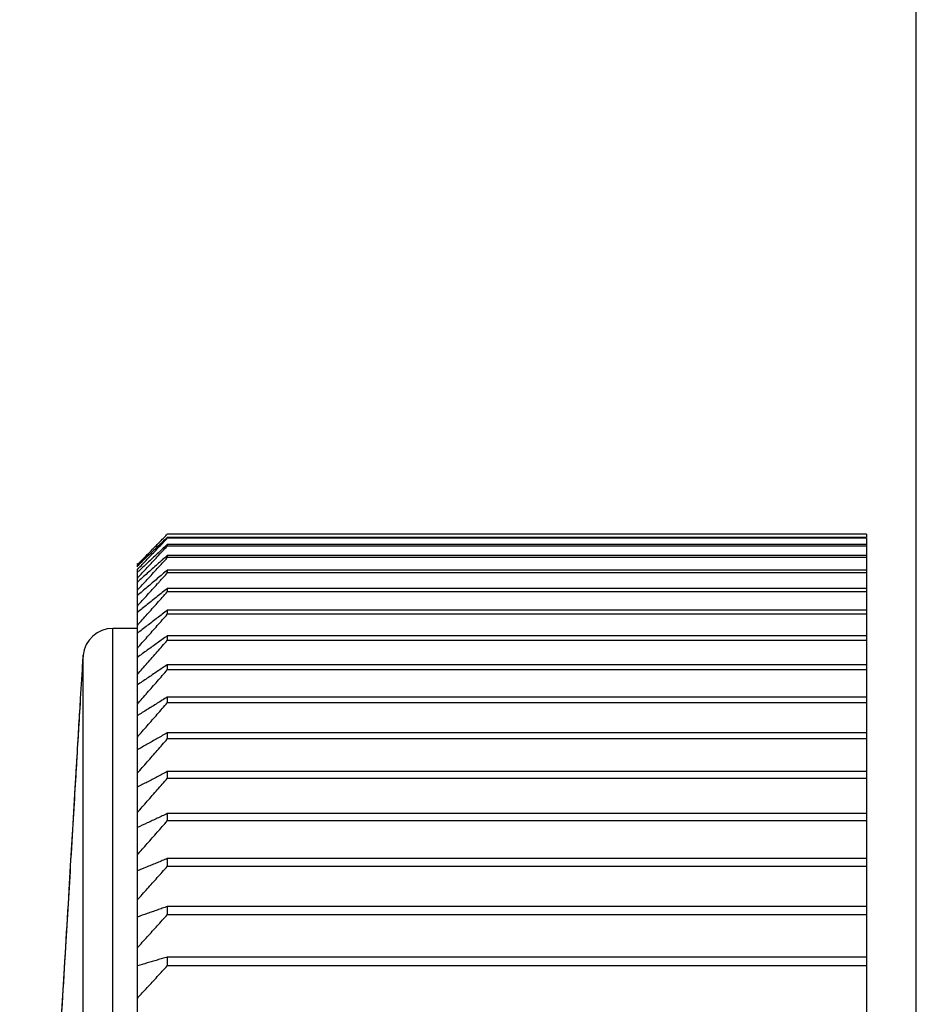
# Model space of a CAD drawing. Extents: x -1162 to 11043, y -4742 to 2351.
# Drawn here: x 2219 to 2228, y -1973 to -1963 of the extents above; entities that cross this region are included whole.
import ezdxf

# ---------------------------------------------------------------- set-up
doc = ezdxf.new("R2010")
doc.units = 0
doc.layers.add('カバー２', color=1, linetype='CONTINUOUS')
doc.layers.add('ﾓｰﾙﾄﾞOUT', color=2, linetype='CONTINUOUS')

msp = doc.modelspace()

# ---------------------------------------------------------------- linework, layer by layer
at = {"layer": 'カバー２'}
msp.add_line((2227.6679386, -2474.6262621), (2227.6679386, -1778.6262621), dxfattribs=at)
at = {"layer": 'ﾓｰﾙﾄﾞOUT', "linetype": 'Continuous'}
for p, q in [((2227.1679386, -1968.6326738), (2220.1679386, -1968.6326738)), ((2227.1679386, -1968.6640754), (2220.1679386, -1968.6640754)), ((2227.1679386, -1968.6734827), (2220.1679386, -1968.6734827)), ((2227.1679386, -1968.6326738), (2227.1679386, -1968.6640754)), ((2227.1679386, -1968.6734827), (2227.1679386, -1996.0790415)), ((2220.1679386, -1968.7361997), (2220.1679386, -1968.7518499)), ((2227.1679386, -1968.7361997), (2220.1679386, -1968.7361997)), ((2227.1679386, -1968.7518499), (2220.1679386, -1968.7518499)), ((2220.1679386, -1968.8457105), (2220.1679386, -1968.8675606)), ((2227.1679386, -1968.8457105), (2220.1679386, -1968.8457105)), ((2227.1679386, -1968.8675606), (2220.1679386, -1968.8675606)), ((2219.8679386, -1968.9284132), (2219.8679386, -1968.9268743)), ((2219.8679386, -1968.9593963), (2219.8679386, -1968.9385899)), ((2219.8679386, -1976.371279), (2219.8679386, -1968.9871372)), ((2220.1679386, -1968.9923077), (2220.1679386, -1969.0202978)), ((2227.1679386, -1968.9923077), (2220.1679386, -1968.9923077)), ((2227.1679386, -1969.0202978), (2220.1679386, -1969.0202978)), ((2220.1679386, -1969.1755893), (2220.1679386, -1969.2096428)), ((2227.1679386, -1969.1755893), (2220.1679386, -1969.1755893)), ((2227.1679386, -1969.2096428), (2220.1679386, -1969.2096428)), ((2220.1679386, -1969.395053), (2220.1679386, -1969.4350765)), ((2227.1679386, -1969.395053), (2220.1679386, -1969.395053)), ((2227.1679386, -1969.4350765), (2220.1679386, -1969.4350765)), ((2219.8679386, -1969.5762621), (2219.6224011, -1969.5762621)), ((2219.6224011, -1995.1762621), (2219.6224011, -1969.5762621)), ((2220.1679386, -1969.6500973), (2220.1679386, -1969.6959812)), ((2227.1679386, -1969.6500973), (2220.1679386, -1969.6500973)), ((2227.1679386, -1969.6959812), (2220.1679386, -1969.6959812)), ((2219.3240413, -1969.8449337), (2219.3204154, -1969.8795139)), ((2219.3240413, -1994.9075904), (2219.3240413, -1969.8449337)), ((2220.1679386, -1969.9400232), (2220.1679386, -1969.9916416)), ((2227.1679386, -1969.9400232), (2220.1679386, -1969.9400232)), ((2227.1679386, -1969.9916416), (2220.1679386, -1969.9916416)), ((2220.1679386, -1970.2640359), (2220.1679386, -1970.3212474)), ((2227.1679386, -1970.2640359), (2220.1679386, -1970.2640359)), ((2227.1679386, -1970.3212474), (2220.1679386, -1970.3212474)), ((2220.1679386, -1970.6212474), (2220.1679386, -1970.6838951)), ((2227.1679386, -1970.6212474), (2220.1679386, -1970.6212474)), ((2227.1679386, -1970.6838951), (2220.1679386, -1970.6838951)), ((2220.1679386, -1971.0106785), (2220.1679386, -1971.0785908)), ((2227.1679386, -1971.0106785), (2220.1679386, -1971.0106785)), ((2227.1679386, -1971.0785908), (2220.1679386, -1971.0785908)), ((2220.1679386, -1971.431262), (2220.1679386, -1971.5042527)), ((2227.1679386, -1971.431262), (2220.1679386, -1971.431262)), ((2227.1679386, -1971.5042527), (2220.1679386, -1971.5042527)), ((2220.1679386, -1971.8818449), (2220.1679386, -1971.9597139)), ((2227.1679386, -1971.8818449), (2220.1679386, -1971.8818449)), ((2227.1679386, -1971.9597139), (2220.1679386, -1971.9597139)), ((2220.1679386, -1972.3611923), (2220.1679386, -1972.4437262)), ((2227.1679386, -1972.3611923), (2220.1679386, -1972.3611923)), ((2227.1679386, -1972.4437262), (2220.1679386, -1972.4437262)), ((2220.1679386, -1972.8679903), (2220.1679386, -1972.9549629)), ((2227.1679386, -1972.8679903), (2220.1679386, -1972.8679903)), ((2227.1679386, -1972.9549629), (2220.1679386, -1972.9549629))]:
    msp.add_line(p, q, dxfattribs=at)
msp.add_arc((2219.6224011, -1969.8762621), 0.3, 90, 174.00580301, dxfattribs=at)
for points, knots in [([(2220.0171667, -1968.7861577), (2220.0338595, -1968.7691406), (2220.0672928, -1968.735058), (2220.1007549, -1968.7010037), (2220.1175097, -1968.6839523)], [0, 0, 0, 0, 0.0715127413, 0.1432294014, 0.1432294014, 0.1432294014, 0.1432294014]), ([(2220.1175108, -1968.7123409), (2220.1007563, -1968.7283903), (2220.0672954, -1968.7604433), (2220.0338616, -1968.7925244), (2220.0171686, -1968.808542)], [0, 0, 0, 0, 0.0696038179, 0.1390079739, 0.1390079739, 0.1390079739, 0.1390079739]), ([(2220.1133253, -1968.7866254), (2220.0979664, -1968.8008188), (2220.0659021, -1968.8304499), (2220.0338616, -1968.860107), (2220.0171686, -1968.8755583)], [0, 0, 0, 0, 0.0627386283, 0.1309777963, 0.1309777963, 0.1309777963, 0.1309777963]), ([(2220.0171686, -1968.9795791), (2220.0005284, -1968.9943832), (2219.9507533, -1969.0386659), (2219.9010354, -1969.0830127), (2219.8679386, -1969.112534)], [0, 0, 0, 0, 0.0668171858, 0.1998664986, 0.1998664986, 0.1998664986, 0.1998664986]), ([(2220.0951271, -1968.9103036), (2220.0858355, -1968.9185544), (2220.0598411, -1968.9416369), (2220.0338617, -1968.9647365), (2220.0171686, -1968.9795791)], [0, 0, 0, 0, 0.0372785645, 0.1042910675, 0.1042910675, 0.1042910675, 0.1042910675]), ([(2219.9175097, -1969.1399833), (2219.9340881, -1969.1219025), (2219.9672915, -1969.08569), (2220.000526, -1969.0495061), (2220.0171667, -1969.0313886)], [0, 0, 0, 0, 0.0735920909, 0.1473916592, 0.1473916592, 0.1473916592, 0.1473916592]), ([(2220.1175108, -1969.0350756), (2220.1007566, -1969.0492968), (2220.0672974, -1969.0776974), (2220.0338618, -1969.106126), (2220.0171686, -1969.1203193)], [0, 0, 0, 0, 0.0659280741, 0.1316626092, 0.1316626092, 0.1316626092, 0.1316626092]), ([(2220.0171686, -1969.1203193), (2220.0005285, -1969.1344756), (2219.950755, -1969.1768196), (2219.9010358, -1969.2192272), (2219.8679386, -1969.2474572)], [0, 0, 0, 0, 0.0655413054, 0.1960450739, 0.1960450739, 0.1960450739, 0.1960450739]), ([(2219.9175097, -1969.2969797), (2219.934088, -1969.2786163), (2219.9672912, -1969.2418378), (2220.000526, -1969.2050879), (2220.0171667, -1969.1866872)], [0, 0, 0, 0, 0.074219212, 0.1486470099, 0.1486470099, 0.1486470099, 0.1486470099]), ([(2220.1175108, -1969.2162832), (2220.1007567, -1969.2298147), (2220.0672982, -1969.2568375), (2220.0338619, -1969.283888), (2220.0171686, -1969.2973931)], [0, 0, 0, 0, 0.0646080421, 0.1290246813, 0.1290246813, 0.1290246813, 0.1290246813]), ([(2220.0171686, -1969.2973931), (2220.0005286, -1969.3108629), (2219.9507568, -1969.351152), (2219.9010362, -1969.3915042), (2219.8679386, -1969.4183656)], [0, 0, 0, 0, 0.0642255275, 0.1921040471, 0.1921040471, 0.1921040471, 0.1921040471]), ([(2219.9175097, -1969.4898255), (2219.934088, -1969.4712297), (2219.967291, -1969.4339862), (2220.0005259, -1969.3967711), (2220.0171667, -1969.3781375)], [0, 0, 0, 0, 0.0747379352, 0.1496853773, 0.1496853773, 0.1496853773, 0.1496853773]), ([(2220.1175108, -1969.4335615), (2220.1007568, -1969.4463661), (2220.067299, -1969.471937), (2220.0338621, -1969.4975353), (2220.0171686, -1969.5103152)], [0, 0, 0, 0, 0.0632604717, 0.1263316829, 0.1263316829, 0.1263316829, 0.1263316829]), ([(2220.0171686, -1969.5103152), (2220.0005287, -1969.5230614), (2219.9507588, -1969.5611853), (2219.9010367, -1969.5993715), (2219.8679386, -1969.6247907)], [0, 0, 0, 0, 0.0628822237, 0.1880804583, 0.1880804583, 0.1880804583, 0.1880804583]), ([(2219.8679386, -1969.7741871), (2219.9010325, -1969.7366713), (2219.9507429, -1969.6803186), (2220.0005259, -1969.6240301), (2220.0171667, -1969.6052147)], [0, 0, 0, 0, 0.1500793938, 0.2254344986, 0.2254344986, 0.2254344986, 0.2254344986]), ([(2220.0171686, -1969.758502), (2220.0005289, -1969.7704897), (2219.950761, -1969.806344), (2219.9010373, -1969.8422595), (2219.8679386, -1969.8661667)], [0, 0, 0, 0, 0.0615247953, 0.1840144354, 0.1840144354, 0.1840144354, 0.1840144354]), ([(2220.0171667, -1969.8672965), (2220.0338593, -1969.8483027), (2220.067291, -1969.8102622), (2220.1007546, -1969.7722498), (2220.1175097, -1969.7532171)], [0, 0, 0, 0, 0.0758593555, 0.1519303493, 0.1519303493, 0.1519303493, 0.1519303493]), ([(2220.1175108, -1969.6863147), (2220.100757, -1969.6983574), (2220.0672999, -1969.7224064), (2220.0338622, -1969.7464823), (2220.0171686, -1969.758502)], [0, 0, 0, 0, 0.0618988153, 0.1236104936, 0.1236104936, 0.1236104936, 0.1236104936]), ([(2219.8679386, -1970.037438), (2219.9010324, -1969.9996626), (2219.9507427, -1969.9429203), (2220.0005259, -1969.886242), (2220.0171667, -1969.8672965)], [0, 0, 0, 0, 0.1506639332, 0.2263120921, 0.2263120921, 0.2263120921, 0.2263120921]), ([(2220.1175108, -1969.9738502), (2220.1007571, -1969.985098), (2220.0673009, -1970.0075592), (2220.0338623, -1970.0300466), (2220.0171686, -1970.0412731)], [0, 0, 0, 0, 0.060537546, 0.1208900335, 0.1208900335, 0.1208900335, 0.1208900335]), ([(2219.3137147, -1969.9918148), (2219.3061214, -1970.1190726), (2219.2856214, -1970.4626385), (2219.2487417, -1971.0807648), (2219.2022239, -1971.8604006), (2219.1515506, -1972.7096877), (2219.099537, -1973.5814356), (2219.0449753, -1974.4958875), (2218.9868813, -1975.4695434), (2218.9283573, -1976.4504087), (2218.8747638, -1977.3486349), (2218.8297651, -1978.1028135), (2218.7933568, -1978.7130168), (2218.7642729, -1979.2004632), (2218.7413812, -1979.584127), (2218.7236403, -1979.8814642), (2218.7101714, -1980.1072031), (2218.700187, -1980.2745417), (2218.6937369, -1980.382645), (2218.6905373, -1980.4362714), (2218.6896606, -1980.4509645)], [0, 0, 0, 0, 0.382452362, 1.032530983, 1.857676592, 2.725519136, 3.584923685, 4.477571269, 5.473753543, 6.511086262, 7.425400366, 8.173224397, 8.777645682, 9.259265848, 9.638164405, 9.930684079, 10.152863752, 10.316585362, 10.433592727, 10.477750522, 10.477750522, 10.477750522, 10.477750522]), ([(2220.0171686, -1970.0412731), (2220.000529, -1970.0524696), (2219.9507633, -1970.085956), (2219.9010379, -1970.1195022), (2219.8679386, -1970.141832)], [0, 0, 0, 0, 0.0601676636, 0.179949165, 0.179949165, 0.179949165, 0.179949165]), ([(2220.0171667, -1970.1636645), (2220.0338592, -1970.1445923), (2220.0672909, -1970.1063947), (2220.1007546, -1970.0682252), (2220.1175097, -1970.0491139)], [0, 0, 0, 0, 0.0760362507, 0.1522844591, 0.1522844591, 0.1522844591, 0.1522844591]), ([(2219.8679386, -1970.3345087), (2219.9010324, -1970.2965774), (2219.9507425, -1970.2396008), (2220.0005259, -1970.1826883), (2220.0171667, -1970.1636645)], [0, 0, 0, 0, 0.1510161413, 0.2268408777, 0.2268408777, 0.2268408777, 0.2268408777]), ([(2219.2986231, -1970.2397386), (2219.2933669, -1970.3278378), (2219.2735926, -1970.6592773), (2219.2346814, -1971.3113951), (2219.1783798, -1972.2550118), (2219.1117282, -1973.3720718), (2219.0385691, -1974.5982217), (2218.9631498, -1975.8622765), (2218.8898791, -1977.0902684), (2218.8230521, -1978.2102863), (2218.7665677, -1979.1569619), (2218.7275287, -1979.8112575), (2218.7076897, -1980.1437588), (2218.7024187, -1980.2321)], [0, 0, 0, 0, 0.264767403, 0.996086656, 1.959833133, 3.100651682, 4.353226803, 5.6448248, 6.899559731, 8.043754616, 9.010854066, 9.744637383, 10.010132117, 10.010132117, 10.010132117, 10.010132117]), ([(2220.0171686, -1970.3578536), (2220.0005292, -1970.3682281), (2219.9507657, -1970.399255), (2219.9010385, -1970.43034), (2219.8679386, -1970.451031)], [0, 0, 0, 0, 0.0588262308, 0.1759307771, 0.1759307771, 0.1759307771, 0.1759307771]), ([(2220.1175108, -1970.2953799), (2220.1007573, -1970.3058019), (2220.067302, -1970.3266138), (2220.0338625, -1970.3474511), (2220.0171686, -1970.3578536)], [0, 0, 0, 0, 0.0591921174, 0.1182011839, 0.1182011839, 0.1182011839, 0.1182011839]), ([(2220.0171667, -1970.4935063), (2220.0338592, -1970.474408), (2220.0672909, -1970.436158), (2220.1007546, -1970.3979361), (2220.1175097, -1970.3787986)], [0, 0, 0, 0, 0.07609534, 0.1524027448, 0.1524027448, 0.1524027448, 0.1524027448]), ([(2219.8679386, -1970.664585), (2219.9010324, -1970.6266016), (2219.9507425, -1970.569547), (2220.0005259, -1970.5125562), (2220.0171667, -1970.4935063)], [0, 0, 0, 0, 0.1511337911, 0.2270175107, 0.2270175107, 0.2270175107, 0.2270175107]), ([(2220.1175108, -1970.6500224), (2220.1007574, -1970.6595901), (2220.0673031, -1970.6786957), (2220.0338627, -1970.6978257), (2220.0171686, -1970.7073757)], [0, 0, 0, 0, 0.057878883, 0.115576627, 0.115576627, 0.115576627, 0.115576627]), ([(2220.0171686, -1970.7073757), (2220.0005293, -1970.7168998), (2219.9507682, -1970.7453824), (2219.9010391, -1970.7739207), (2219.8679386, -1970.7929162)], [0, 0, 0, 0, 0.0575168005, 0.1720081091, 0.1720081091, 0.1720081091, 0.1720081091]), ([(2220.0171667, -1970.855918), (2220.0338592, -1970.8368458), (2220.0672909, -1970.7986483), (2220.1007546, -1970.7604788), (2220.1175097, -1970.7413675)], [0, 0, 0, 0, 0.0760362507, 0.1522844591, 0.1522844591, 0.1522844591, 0.1522844591]), ([(2219.8679386, -1971.0267622), (2219.9010324, -1970.9888309), (2219.9507425, -1970.9318544), (2220.0005259, -1970.8749418), (2220.0171667, -1970.855918)], [0, 0, 0, 0, 0.1510161412, 0.2268408777, 0.2268408777, 0.2268408777, 0.2268408777]), ([(2220.1175108, -1971.0368057), (2220.1007576, -1971.045493), (2220.0673042, -1971.06284), (2220.0338628, -1971.0802101), (2220.0171686, -1971.0888814)], [0, 0, 0, 0, 0.0566149619, 0.1130505772, 0.1130505772, 0.1130505772, 0.1130505772]), ([(2220.0171686, -1971.0888814), (2220.0005295, -1971.0975291), (2219.9507709, -1971.1233894), (2219.9010397, -1971.1493027), (2219.8679386, -1971.1665506)], [0, 0, 0, 0, 0.0562564448, 0.1682323075, 0.1682323075, 0.1682323075, 0.1682323075]), ([(2220.0171667, -1971.2499061), (2220.0338593, -1971.2309124), (2220.067291, -1971.1928719), (2220.1007546, -1971.1548595), (2220.1175097, -1971.1358268)], [0, 0, 0, 0, 0.0758593555, 0.1519303493, 0.1519303493, 0.1519303493, 0.1519303493]), ([(2219.8679386, -1971.4200476), (2219.9010324, -1971.3822723), (2219.9507427, -1971.32553), (2220.0005259, -1971.2688517), (2220.0171667, -1971.2499061)], [0, 0, 0, 0, 0.1506639332, 0.2263120921, 0.2263120921, 0.2263120921, 0.2263120921]), ([(2220.0171686, -1971.5013251), (2220.0005297, -1971.5090725), (2219.9507735, -1971.5322401), (2219.9010404, -1971.555457), (2219.8679386, -1971.57091)], [0, 0, 0, 0, 0.0550628026, 0.1646562259, 0.1646562259, 0.1646562259, 0.1646562259]), ([(2220.1175108, -1971.4546697), (2220.1007577, -1971.4624527), (2220.0673053, -1971.4779936), (2220.033863, -1971.4935563), (2220.0171686, -1971.5013251)], [0, 0, 0, 0, 0.0554180359, 0.1106583764, 0.1106583764, 0.1106583764, 0.1106583764]), ([(2220.0171667, -1971.6743908), (2220.0338593, -1971.6555276), (2220.0672911, -1971.6177484), (2220.1007546, -1971.5799972), (2220.1175097, -1971.5610953)], [0, 0, 0, 0, 0.0755657753, 0.1513426592, 0.1513426592, 0.1513426592, 0.1513426592]), ([(2219.8679386, -1971.8433633), (2219.9010325, -1971.8058474), (2219.9507429, -1971.7494948), (2220.0005259, -1971.6932062), (2220.0171667, -1971.6743908)], [0, 0, 0, 0, 0.1500793938, 0.2254344986, 0.2254344986, 0.2254344986, 0.2254344986]), ([(2220.0171686, -1971.9435762), (2220.0005298, -1971.9504023), (2219.9507761, -1971.9708137), (2219.9010411, -1971.9912705), (2219.8679386, -1972.0048861)], [0, 0, 0, 0, 0.0539537957, 0.1613335753, 0.1613335753, 0.1613335753, 0.1613335753]), ([(2220.1175108, -1971.902469), (2220.1007579, -1971.9093264), (2220.0673064, -1971.9230188), (2220.0338631, -1971.9367312), (2220.0171686, -1971.9435762)], [0, 0, 0, 0, 0.0543060644, 0.1084359246, 0.1084359246, 0.1084359246, 0.1084359246]), ([(2220.0171667, -1972.1282086), (2220.0338593, -1972.1095275), (2220.0672913, -1972.0721131), (2220.1007547, -1972.0347268), (2220.1175097, -1972.0160075)], [0, 0, 0, 0, 0.0751573827, 0.1505251392, 0.1505251392, 0.1505251392, 0.1505251392]), ([(2219.8679386, -1972.2955488), (2219.9010326, -1972.2583953), (2219.9507433, -1972.2025867), (2220.0005259, -1972.1468422), (2220.0171667, -1972.1282086)], [0, 0, 0, 0, 0.1492662455, 0.2242136877, 0.2242136877, 0.2242136877, 0.2242136877]), ([(2220.0171686, -1972.4144225), (2220.00053, -1972.4203085), (2219.9507786, -1972.4379083), (2219.9010417, -1972.4555487), (2219.8679386, -1972.4672895)], [0, 0, 0, 0, 0.0529472542, 0.1583178004, 0.1583178004, 0.1583178004, 0.1583178004]), ([(2220.1175108, -1972.3789762), (2220.1007581, -1972.3848892), (2220.0673075, -1972.3966958), (2220.0338633, -1972.4085201), (2220.0171686, -1972.4144225)], [0, 0, 0, 0, 0.0532969086, 0.1064189285, 0.1064189285, 0.1064189285, 0.1064189285]), ([(2219.8679386, -1972.7753649), (2219.9010348, -1972.7386773), (2219.9674136, -1972.6650955), (2220.0674151, -1972.5545504), (2220.1343682, -1972.4807365), (2220.1679386, -1972.4437262)], [0, 0, 0, 0, 0.1482297219, 0.2972943251, 0.4471961518, 0.4471961518, 0.4471961518, 0.4471961518]), ([(2220.0171686, -1972.9125736), (2220.0005301, -1972.9175034), (2219.950781, -1972.9322436), (2219.9010423, -1972.9470189), (2219.8679386, -1972.9568526)], [0, 0, 0, 0, 0.0520604464, 0.1556606715, 0.1556606715, 0.1556606715, 0.1556606715]), ([(2220.1175108, -1972.8828853), (2220.1007582, -1972.8878378), (2220.0673085, -1972.8977262), (2220.0338634, -1972.9076299), (2220.0171686, -1972.9125736)], [0, 0, 0, 0, 0.0524078613, 0.1046419612, 0.1046419612, 0.1046419612, 0.1046419612]), ([(2219.8679386, -1973.2814964), (2219.9010349, -1973.2453735), (2219.9674146, -1973.1729234), (2220.067416, -1973.0640801), (2220.1343684, -1972.9914034), (2220.1679386, -1972.9549629)], [0, 0, 0, 0, 0.1469765904, 0.2947836185, 0.4434233858, 0.4434233858, 0.4434233858, 0.4434233858])]:
    msp.add_open_spline(points, degree=3, knots=knots, dxfattribs=at)
for points in [[(2220.1175097, -1968.6839523), (2220.1290855, -1968.6721795), (2220.1406612, -1968.6604067), (2220.152237, -1968.6486339)], [(2220.1679386, -1968.6640754), (2220.1511293, -1968.6801639), (2220.1343201, -1968.6962524), (2220.1175108, -1968.7123409)], [(2220.1366039, -1968.7061445), (2220.1470488, -1968.6952572), (2220.1574937, -1968.6843699), (2220.1679386, -1968.6734827)], [(2220.152237, -1968.6486339), (2220.1574708, -1968.6433139), (2220.1627047, -1968.6379938), (2220.1679386, -1968.6326738)], [(2219.9672525, -1968.8370849), (2219.9838906, -1968.8201091), (2220.0005286, -1968.8031334), (2220.0171667, -1968.7861577)], [(2220.0171667, -1968.830849), (2220.0338619, -1968.813404), (2220.0505571, -1968.7959589), (2220.0672524, -1968.7785138)], [(2220.0672524, -1968.7785138), (2220.0903695, -1968.7543907), (2220.1134867, -1968.7302676), (2220.1366039, -1968.7061445)], [(2220.1679386, -1968.7361997), (2220.1497342, -1968.7530083), (2220.1315298, -1968.7698168), (2220.1133253, -1968.7866254)], [(2220.1211014, -1968.8017499), (2220.1367138, -1968.7851165), (2220.1523262, -1968.7684832), (2220.1679386, -1968.7518499)], [(2219.8679386, -1968.9385899), (2219.8844623, -1968.9216918), (2219.900986, -1968.9047937), (2219.9175097, -1968.8878956)], [(2219.9672543, -1968.8564781), (2219.9363856, -1968.8861722), (2219.905517, -1968.9158664), (2219.8746484, -1968.9455605)], [(2219.9175097, -1968.8878956), (2219.9340907, -1968.8709587), (2219.9506716, -1968.8540218), (2219.9672525, -1968.8370849)], [(2219.9175097, -1968.9351605), (2219.9340907, -1968.9177952), (2219.9506716, -1968.9004298), (2219.9672525, -1968.8830645)], [(2219.9672525, -1968.8830645), (2219.9838906, -1968.8656593), (2220.0005286, -1968.8482542), (2220.0171667, -1968.830849)], [(2220.0171686, -1968.808542), (2220.0005305, -1968.8245207), (2219.9838924, -1968.8404994), (2219.9672543, -1968.8564781)], [(2220.0171686, -1968.8755583), (2220.0005305, -1968.890972), (2219.9838924, -1968.9063857), (2219.9672543, -1968.9217995)], [(2220.0171667, -1968.9126675), (2220.0338619, -1968.8948398), (2220.0505571, -1968.8770121), (2220.0672524, -1968.8591844)], [(2220.0672524, -1968.8591844), (2220.0852021, -1968.8400396), (2220.1031517, -1968.8208947), (2220.1211014, -1968.8017499)], [(2220.1175097, -1968.9222951), (2220.1343194, -1968.9040503), (2220.151129, -1968.8858055), (2220.1679386, -1968.8675606)], [(2220.1679386, -1968.8457105), (2220.1511293, -1968.8606188), (2220.1343201, -1968.875527), (2220.1175108, -1968.8904353)], [(2219.8679386, -1968.9871372), (2219.8844623, -1968.9698116), (2219.900986, -1968.9524861), (2219.9175097, -1968.9351605)], [(2219.8746484, -1968.9455605), (2219.8724118, -1968.9477145), (2219.8701752, -1968.9498685), (2219.8679386, -1968.9520226)], [(2219.8679386, -1969.0723832), (2219.9010432, -1969.0369315), (2219.9341479, -1969.0014798), (2219.9672525, -1968.966028)], [(2219.9672543, -1968.9217995), (2219.9386073, -1968.94838), (2219.9099604, -1968.9749606), (2219.8813134, -1969.0015412)], [(2219.9672525, -1968.966028), (2219.9838906, -1968.9482412), (2220.0005286, -1968.9304543), (2220.0171667, -1968.9126675)], [(2220.0171667, -1969.0313886), (2220.0338619, -1969.0132272), (2220.0505571, -1968.9950658), (2220.0672524, -1968.9769044)], [(2220.0672524, -1968.9769044), (2220.0840048, -1968.9587013), (2220.1007573, -1968.9404982), (2220.1175097, -1968.9222951)], [(2220.1175108, -1968.8904353), (2220.1100496, -1968.897058), (2220.1025884, -1968.9036808), (2220.0951271, -1968.9103036)], [(2219.8813134, -1969.0015412), (2219.8768551, -1969.0056827), (2219.8723969, -1969.0098242), (2219.8679386, -1969.0139657)], [(2220.0906336, -1969.1055403), (2220.116402, -1969.0771261), (2220.1421703, -1969.048712), (2220.1679386, -1969.0202978)], [(2220.1679386, -1968.9923077), (2220.1511293, -1969.0065636), (2220.1343201, -1969.0208196), (2220.1175108, -1969.0350756)], [(2219.8679386, -1969.1940941), (2219.8844623, -1969.1760572), (2219.900986, -1969.1580202), (2219.9175097, -1969.1399833)], [(2220.0171667, -1969.1866872), (2220.0338619, -1969.1682419), (2220.0505571, -1969.1497965), (2220.0672524, -1969.1313512)], [(2220.0672524, -1969.1313512), (2220.0750461, -1969.1227475), (2220.0828399, -1969.1141439), (2220.0906336, -1969.1055403)], [(2220.1679386, -1969.1755893), (2220.1511293, -1969.1891539), (2220.1343201, -1969.2027186), (2220.1175108, -1969.2162832)], [(2220.0672524, -1969.3221013), (2220.1008144, -1969.2846151), (2220.1343765, -1969.247129), (2220.1679386, -1969.2096428)], [(2219.8679386, -1969.3519365), (2219.8844623, -1969.3336176), (2219.900986, -1969.3152986), (2219.9175097, -1969.2969797)], [(2220.0171667, -1969.3781375), (2220.0338619, -1969.3594587), (2220.0505571, -1969.34078), (2220.0672524, -1969.3221013)], [(2220.0672524, -1969.5486319), (2220.1008144, -1969.5107801), (2220.1343765, -1969.4729283), (2220.1679386, -1969.4350765)], [(2220.1679386, -1969.395053), (2220.1511293, -1969.4078891), (2220.1343201, -1969.4207253), (2220.1175108, -1969.4335615)], [(2219.8679386, -1969.5454777), (2219.8844623, -1969.5269269), (2219.900986, -1969.5083762), (2219.9175097, -1969.4898255)], [(2220.0171667, -1969.6052147), (2220.0338619, -1969.5863538), (2220.0505571, -1969.5674929), (2220.0672524, -1969.5486319)], [(2220.1679386, -1969.6500973), (2220.1511293, -1969.6621698), (2220.1343201, -1969.6742422), (2220.1175108, -1969.6863147)], [(2220.1175097, -1969.7532171), (2220.1343194, -1969.7341385), (2220.151129, -1969.7150598), (2220.1679386, -1969.6959812)], [(2219.3189851, -1969.9034861), (2219.3172283, -1969.932929), (2219.3154715, -1969.9623719), (2219.3137147, -1969.9918148)], [(2219.3204154, -1969.8795139), (2219.3199386, -1969.8875047), (2219.3194618, -1969.8954954), (2219.3189851, -1969.9034861)], [(2220.1679386, -1969.9400232), (2220.1511293, -1969.9512988), (2220.1343201, -1969.9625745), (2220.1175108, -1969.9738502)], [(2220.1175097, -1970.0491139), (2220.1343194, -1970.0299565), (2220.151129, -1970.010799), (2220.1679386, -1969.9916416)], [(2220.1679386, -1970.2640359), (2220.1511293, -1970.2744839), (2220.1343201, -1970.2849319), (2220.1175108, -1970.2953799)], [(2220.1175097, -1970.3787986), (2220.1343194, -1970.3596149), (2220.151129, -1970.3404311), (2220.1679386, -1970.3212474)], [(2220.1679386, -1970.6212474), (2220.1511293, -1970.630839), (2220.1343201, -1970.6404307), (2220.1175108, -1970.6500224)], [(2220.1175097, -1970.7413675), (2220.1343194, -1970.72221), (2220.151129, -1970.7030526), (2220.1679386, -1970.6838951)], [(2220.1679386, -1971.0106785), (2220.1511293, -1971.0193876), (2220.1343201, -1971.0280966), (2220.1175108, -1971.0368057)], [(2220.1175097, -1971.1358268), (2220.1343194, -1971.1167481), (2220.151129, -1971.0976695), (2220.1679386, -1971.0785908)], [(2220.1679386, -1971.431262), (2220.1511293, -1971.4390645), (2220.1343201, -1971.4468671), (2220.1175108, -1971.4546697)], [(2220.1175097, -1971.5610953), (2220.1343194, -1971.5421478), (2220.151129, -1971.5232002), (2220.1679386, -1971.5042527)], [(2220.1679386, -1971.8818449), (2220.1511293, -1971.8887196), (2220.1343201, -1971.8955943), (2220.1175108, -1971.902469)], [(2220.1175097, -1972.0160075), (2220.1343194, -1971.997243), (2220.151129, -1971.9784785), (2220.1679386, -1971.9597139)], [(2220.1679386, -1972.3611923), (2220.1511293, -1972.3671203), (2220.1343201, -1972.3730483), (2220.1175108, -1972.3789762)], [(2220.1679386, -1972.8679903), (2220.1511293, -1972.8729553), (2220.1343201, -1972.8779203), (2220.1175108, -1972.8828853)]]:
    msp.add_open_spline(points, degree=3, dxfattribs=at)

doc.saveas('drawing.dxf')
